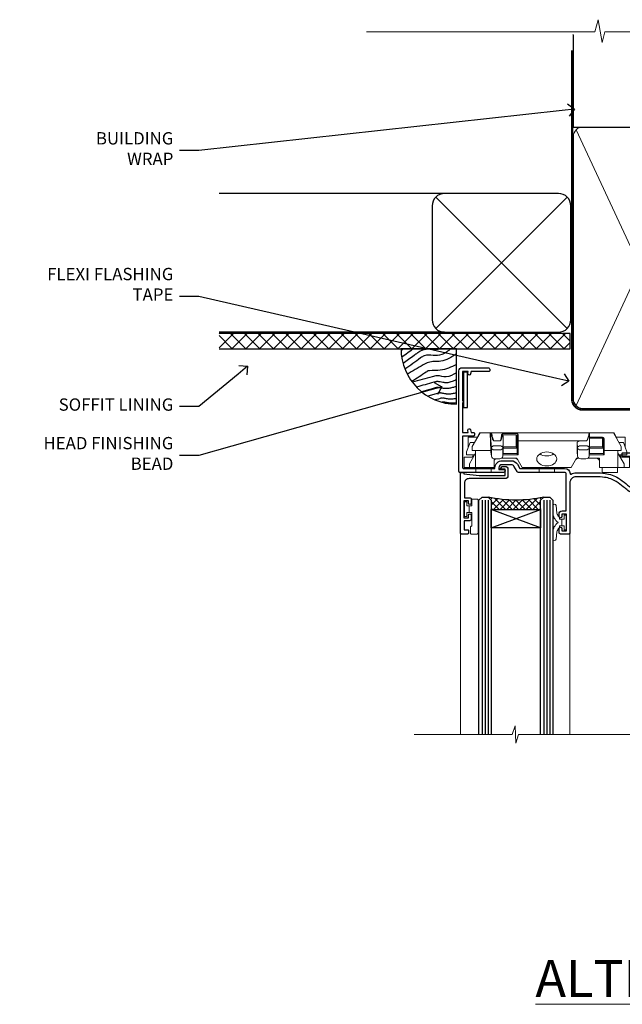
# Model space of a CAD drawing. Extents: x 2258 to 19067, y 27858 to 29841.
# Drawn here: x 2291 to 2486, y 29506 to 29825 of the extents above; entities that cross this region are included whole.
import ezdxf
from ezdxf import colors
from ezdxf.entities.mleader import LeaderData, LeaderLine
from ezdxf.math import Vec2, Vec3

# ---------------------------------------------------------------- set-up
doc = ezdxf.new("R2010")
doc.units = 0
doc.linetypes.add('CENTER', pattern=[2, 1.25, -0.25, 0.25, -0.25])
doc.linetypes.add('Dashed', pattern=[564.444447, 282.222223, -282.222223])
doc.layers.add('Aluminium Systems Ltd Joinery Detail', color=7, linetype='Continuous')
doc.layers.add('Aluminium Systems Ltd Notes', color=7, linetype='Continuous')
doc.layers.add('HARDWARE', color=8, linetype='Continuous', lineweight=5)
doc.styles.add('ASL TXT 50', font='romans.shx', dxfattribs={"height": 100})
doc.styles.get("Standard").update_dxf_attribs({"font": 'arial.ttf'})

# ---------------------------------------------------------------- blocks, each defined once
blk = doc.blocks.new('_Open90')
at = {"color": 0, "linetype": 'ByBlock', "lineweight": -2}
for p, q in [((0, 0), (-1, 0)), ((-0.5, 0.5), (0, 0)), ((0, 0), (-0.5, -0.5))]:
    blk.add_line(p, q, dxfattribs=at)
blk = doc.blocks.new('EIFS Recessed CC Soffit Head F1B')
h = blk.add_hatch()
h.set_pattern_fill('ANSI37', color=256)
h.set_pattern_definition([(45, (0.0363, -8.2665), (-2.24506, 2.24506), []), (135, (0.0363, -8.2665), (-2.24506, -2.24506), [])])
h.paths.add_polyline_path([(39.54, 2.44), (-74.47, 2.44), (-74.47, -2.56), (39.54, -2.56)])
for p, q in [((-1.29, 47.85), (-74.47, 47.85)), ((-4.12, 4.02), (38.54, 46.68)), ((38.54, 4.02), (-4.12, 46.68)), ((-1.29, 2.85), (-74.47, 2.85))]:
    blk.add_line(p, q)
blk.add_lwpolyline([(-5.29, 6.85, 0.414214), (-1.29, 2.85), (35.71, 2.85, 0.414214), (39.71, 6.85), (39.71, 43.85, 0.414214), (35.71, 47.85), (-1.29, 47.85, 0.414214), (-5.29, 43.85)], format="xyb", close=True)
blk.add_lwpolyline([(-74.47, -2.56), (39.54, -2.56), (39.54, 2.44), (-74.47, 2.44)])
blk = doc.blocks.new('Soffit Bead')
blk.add_lwpolyline([(0, -18), (0, 0), (-18, 0)])
blk.add_arc((0, 0), 17.98, 180, 270)
for points in [[(-17.15, 0), (-17.42, -0.2), (-17.69, -0.4), (-17.97, -0.6)], [(-13.84, 0.07), (-15.15, -0.88), (-16.46, -1.83), (-17.76, -2.78)], [(-7.34, -10.89), (-9.21, -11.42), (-11.08, -11.94), (-12.95, -12.47)]]:
    blk.add_open_spline(points, degree=3)
for points, knots in [([(-1.75, 0), (-2.72, -0.75), (-4.44, -2.1), (-7.58, -2.25), (-10.06, -1.84), (-11.24, -2.7), (-11.62, -2.98), (-11.62, -2.98), (-11.62, -2.98), (-11.62, -2.98), (-13.31, -4.21), (-15, -5.44), (-16.69, -6.67)], [0, 0, 0, 0, 3.558573, 6.375816, 9.224255, 10.619535, 10.619535, 10.619535, 10.619558, 10.619558, 10.619558, 16.726752, 16.726752, 16.726752, 16.726752]), ([(-5.17, 0), (-5.18, 0), (-5.19, -0.01), (-5.33, -0.06), (-5.44, -0.1), (-5.7, -0.17), (-5.84, -0.2), (-6.27, -0.26), (-6.6, -0.28), (-7.13, -0.28), (-7.32, -0.27), (-7.71, -0.25), (-7.93, -0.23), (-8.53, -0.19), (-8.93, -0.16), (-9.74, -0.18), (-10.13, -0.22), (-10.7, -0.36), (-10.86, -0.4), (-11.14, -0.5), (-11.26, -0.55), (-11.48, -0.66), (-11.59, -0.71), (-11.89, -0.88), (-12.07, -0.99), (-12.42, -1.23), (-12.59, -1.35), (-12.73, -1.45)], [3.200553, 3.200553, 3.200553, 3.200553, 3.259257, 3.259257, 3.887033, 3.887033, 4.514808, 4.514808, 5.77036, 5.77036, 6.422991, 6.422991, 7.075623, 7.075623, 8.066749, 8.066749, 8.868917, 8.868917, 9.164125, 9.164125, 9.394717, 9.394717, 9.625308, 9.625308, 10.086491, 10.086491, 10.619535, 10.619535, 10.619535, 10.619535]), ([(-12.73, -1.45), (-13.05, -1.68), (-13.37, -1.91), (-14.31, -2.6), (-14.94, -3.06), (-16.16, -3.95), (-16.74, -4.37), (-17.33, -4.8)], [10.619535, 10.619535, 10.619535, 10.619535, 11.760532, 11.760532, 14.042524, 14.042524, 16.150232, 16.150232, 16.150232, 16.150232]), ([(0, -1.65), (-1.61, -2.72), (-4.39, -4.57), (-8.5, -3.93), (-10.24, -4.94), (-10.79, -5.26), (-10.79, -5.26), (-10.79, -5.26), (-10.79, -5.26), (-12.51, -6.26), (-14.24, -7.26), (-15.97, -8.26)], [0, 0, 0, 0, 5.607978, 9.656991, 11.539943, 11.539943, 11.539943, 11.539955, 11.539955, 11.539955, 17.432179, 17.432179, 17.432179, 17.432179]), ([(0, -5.12), (-1.72, -5.93), (-4.53, -7.25), (-7.77, -7.03), (-9.27, -7.2), (-9.48, -7.36), (-9.48, -7.36), (-9.59, -7.44), (-9.7, -7.52), (-9.81, -7.59), (-11.36, -8.61), (-12.92, -9.64), (-14.47, -10.66)], [0, 0, 0, 0, 5.552219, 9.049789, 9.829399, 9.835096, 9.835096, 9.835096, 10.23393, 10.23393, 10.23393, 15.798811, 15.798811, 15.798811, 15.798811]), ([(0, -7.81), (-1.07, -8.47), (-3.06, -9.7), (-5.83, -8.51), (-7.33, -8.93), (-7.85, -9.08), (-7.85, -9.08), (-7.85, -9.08), (-7.85, -9.08), (-10, -9.68), (-12.15, -10.29), (-14.3, -10.89)], [0, 0, 0, 0, 3.564485, 6.586863, 8.168622, 8.168622, 8.168622, 8.16864, 8.16864, 8.16864, 14.78057, 14.78057, 14.78057, 14.78057]), ([(-6.18, -12.55), (-6.2, -12.55), (-6.25, -12.56), (-6.39, -12.59), (-6.48, -12.61), (-6.66, -12.66), (-6.73, -12.68), (-11.33, -13.96)], [7.063749, 7.063749, 7.063749, 7.063749, 7.479271, 7.479271, 7.894794, 7.894794, 8.155765, 8.155765, 8.155765, 8.155765]), ([(0, -10.01), (-0.34, -10.2), (-0.7, -10.39), (-1.52, -10.73), (-1.98, -10.88), (-2.67, -11), (-2.87, -11.03), (-3.24, -11.05), (-3.41, -11.05), (-3.73, -11.04), (-3.88, -11.02), (-4.31, -10.98), (-4.58, -10.93), (-5.16, -10.81), (-5.46, -10.75), (-5.85, -10.68), (-5.97, -10.67), (-6.13, -10.66), (-6.18, -10.66), (-6.27, -10.66), (-6.32, -10.66), (-6.44, -10.68), (-6.51, -10.69), (-6.74, -10.73), (-6.92, -10.78), (-7.2, -10.85), (-7.27, -10.87), (-7.34, -10.89)], [1.024423, 1.024423, 1.024423, 1.024423, 2.00692, 2.00692, 3.047543, 3.047543, 3.445645, 3.445645, 3.769342, 3.769342, 4.09304, 4.09304, 4.740435, 4.740435, 5.690777, 5.690777, 6.228627, 6.228627, 6.550197, 6.550197, 6.89922, 6.89922, 7.248243, 7.248243, 7.946289, 7.946289, 8.168622, 8.168622, 8.168622, 8.168622]), ([(0, -12.13), (-0.14, -12.2), (-0.29, -12.26), (-0.79, -12.47), (-1.17, -12.6), (-1.96, -12.8), (-2.35, -12.87), (-2.95, -12.92), (-3.15, -12.93), (-3.49, -12.93), (-3.64, -12.93), (-3.93, -12.91), (-4.07, -12.9), (-4.45, -12.86), (-4.68, -12.82), (-5.1, -12.75), (-5.27, -12.71), (-5.59, -12.65), (-5.73, -12.62), (-5.95, -12.58), (-6.03, -12.57), (-6.13, -12.55), (-6.16, -12.55), (-6.18, -12.55)], [1.752341, 1.752341, 1.752341, 1.752341, 2.053643, 2.053643, 2.747982, 2.747982, 3.352199, 3.352199, 3.622112, 3.622112, 3.846072, 3.846072, 4.070033, 4.070033, 4.517953, 4.517953, 4.965874, 4.965874, 5.413794, 5.413794, 5.849702, 5.849702, 6.131002, 6.131002, 6.131002, 6.131002]), ([(-5.36, -14.33), (-5.39, -14.34), (-5.43, -14.34), (-5.57, -14.38), (-5.67, -14.4), (-5.83, -14.45), (-5.9, -14.47), (-9.28, -15.4)], [7.063749, 7.063749, 7.063749, 7.063749, 7.479271, 7.479271, 7.894794, 7.894794, 8.129845, 8.129845, 8.129845, 8.129845]), ([(-4.54, -15.98), (-4.56, -15.99), (-4.61, -15.99), (-4.75, -16.03), (-4.84, -16.05), (-5, -16.09), (-5.05, -16.11), (-6.87, -16.61)], [7.063749, 7.063749, 7.063749, 7.063749, 7.479271, 7.479271, 7.894794, 7.894794, 8.085458, 8.085458, 8.085458, 8.085458]), ([(0, -14.25), (-0.24, -14.34), (-0.5, -14.42), (-1.14, -14.59), (-1.54, -14.66), (-2.14, -14.71), (-2.34, -14.72), (-2.68, -14.72), (-2.83, -14.72), (-3.12, -14.7), (-3.25, -14.69), (-3.64, -14.65), (-3.87, -14.61), (-4.28, -14.54), (-4.46, -14.5), (-4.77, -14.44), (-4.91, -14.41), (-5.13, -14.36), (-5.21, -14.35), (-5.32, -14.34), (-5.35, -14.33), (-5.36, -14.33)], [2.294927, 2.294927, 2.294927, 2.294927, 2.747982, 2.747982, 3.352199, 3.352199, 3.622112, 3.622112, 3.846072, 3.846072, 4.070033, 4.070033, 4.517953, 4.517953, 4.965874, 4.965874, 5.413794, 5.413794, 5.849702, 5.849702, 6.131002, 6.131002, 6.131002, 6.131002]), ([(0, -16.15), (-0.35, -16.24), (-0.73, -16.31), (-1.31, -16.36), (-1.51, -16.37), (-1.85, -16.37), (-2, -16.37), (-2.29, -16.35), (-2.43, -16.34), (-2.81, -16.3), (-3.04, -16.26), (-3.46, -16.19), (-3.63, -16.15), (-3.95, -16.09), (-4.09, -16.06), (-4.31, -16.02), (-4.39, -16), (-4.49, -15.99), (-4.52, -15.98), (-4.54, -15.98)], [2.774447, 2.774447, 2.774447, 2.774447, 3.352199, 3.352199, 3.622112, 3.622112, 3.846072, 3.846072, 4.070033, 4.070033, 4.517953, 4.517953, 4.965874, 4.965874, 5.413794, 5.413794, 5.849702, 5.849702, 6.131002, 6.131002, 6.131002, 6.131002]), ([(-4.24, -17.3), (-4.27, -17.31), (-4.31, -17.32), (-4.43, -17.35), (-4.5, -17.36), (-4.58, -17.38)], [7.0637486, 7.0637486, 7.0637486, 7.0637486, 7.4792711, 7.4792711, 7.8043484, 7.8043484, 7.8043484, 7.8043484]), ([(0, -17.54), (-0.26, -17.6), (-0.54, -17.64), (-1.02, -17.68), (-1.21, -17.69), (-1.55, -17.69), (-1.71, -17.69), (-1.99, -17.67), (-2.13, -17.66), (-2.51, -17.62), (-2.74, -17.58), (-3.16, -17.51), (-3.33, -17.47), (-3.65, -17.41), (-3.79, -17.38), (-4.01, -17.34), (-4.09, -17.32), (-4.19, -17.31), (-4.22, -17.31), (-4.24, -17.3)], [2.935018, 2.935018, 2.935018, 2.935018, 3.352199, 3.352199, 3.622112, 3.622112, 3.846072, 3.846072, 4.070033, 4.070033, 4.517953, 4.517953, 4.965874, 4.965874, 5.413794, 5.413794, 5.849702, 5.849702, 6.131002, 6.131002, 6.131002, 6.131002])]:
    blk.add_open_spline(points, degree=3, knots=knots)
blk = doc.blocks.new('90mm Framing Head CC')
at = {"layer": 'Aluminium Systems Ltd Joinery Detail'}
h = blk.add_hatch(dxfattribs=at)
h.set_pattern_fill('AR-SAND', color=0, scale=0.15)
h.set_pattern_definition([(37.5, (61.6605, 88.745), (-0.24, 7.3412), [0, -5.7912, 0, -6.477, 0, -6.19125]), (7.5, (61.6605, 88.745), (6.74285, 10.7524), [0, -3.1242, 0, -5.2197, 0, -2.00025]), (327.5, (56.974, 88.745), (11.86489, 0.02156), [0, -1.905, 0, -6.858, 0, -8.9535]), (317.5, (56.974, 88.745), (11.45335, 3.34394), [0, -0.9525, 0, -4.4958, 0, -5.1435])])
h.paths.add_polyline_path([(180.61, 88.77), (171.11, 88.77), (171.11, -47.33), (180.61, -47.33)])
at = {"layer": 'Aluminium Systems Ltd Joinery Detail', "color": 0, "linetype": 'Dashed'}
blk.add_line((79.91, 57.9), (79.91, 87.86), dxfattribs=at)
at = {"layer": 'Aluminium Systems Ltd Joinery Detail', "color": 0}
for p, q in [((168.81, 57.9), (168.81, 88.77)), ((79.91, 57.9), (168.81, 57.9))]:
    blk.add_line(p, q, dxfattribs=at)
at = {"layer": 'Aluminium Systems Ltd Joinery Detail', "color": 0, "lineweight": 5}
for p, q in [((80.8, -32.58), (122.24, 57.1)), ((80.8, 57.01), (122.34, -32.58)), ((124.13, -32.58), (167.92, 57.01)), ((124.16, 56.83), (167.92, -32.58))]:
    blk.add_line(p, q, dxfattribs=at)
at = {"layer": 'Aluminium Systems Ltd Joinery Detail', "color": 0, "linetype": 'Continuous', "lineweight": 5, "ltscale": 0.12}
blk.add_lwpolyline([(182.99, 88.77), (90.08, 88.77), (89.18, 85.34), (87.91, 92.75), (86.87, 88.77), (12.78, 88.77)], dxfattribs=at)
at = {"layer": 'Aluminium Systems Ltd Joinery Detail', "color": 0, "linetype": 'Dashed', "lineweight": 5, "ltscale": 0.01, "const_width": 0.25, "elevation": 0.25}
blk.add_lwpolyline([(79.77, 88.1), (79.77, -30.43, 0.41757), (82.92, -33.61), (165.34, -33.6, 0.859133), (165.47, -33.94, 0.009055)], format="xyb", dxfattribs=at)
at = {"layer": 'Aluminium Systems Ltd Joinery Detail', "color": 0, "lineweight": 5, "elevation": 1}
blk.add_lwpolyline([(171.11, 88.77), (171.11, -47.33), (180.61, -47.33), (180.61, 88.77)], dxfattribs=at)
at = {"layer": 'Aluminium Systems Ltd Joinery Detail', "color": 0, "linetype": 'CENTER', "lineweight": 5, "ltscale": 3, "const_width": 0.5, "elevation": 0.5}
blk.add_lwpolyline([(79.37, 82.76), (79.37, -30.43, 0.420916), (82.93, -34), (165.77, -34)], format="xyb", dxfattribs=at)
at = {"layer": 'Aluminium Systems Ltd Joinery Detail', "color": 0, "lineweight": 5}
blk.add_lwpolyline([(79.91, -28.32), (79.91, 54.86, -0.414214), (82.95, 57.9), (120.19, 57.9, -0.414214), (123.23, 54.86), (123.23, -28.32), (123.23, -30.43, -0.414214), (120.19, -33.47), (82.95, -33.47, -0.414214), (79.91, -30.43)], format="xyb", close=True, dxfattribs=at)
for points in [[(168.81, -28.53), (168.81, 54.86, 0.414214), (165.77, 57.9), (126.27, 57.9, 0.368185), (123.24, 54.65), (123.24, -28.53)], [(168.81, 52.75), (168.81, -30.43, -0.414214), (165.77, -33.47), (126.27, -33.47, -0.414214), (123.24, -30.43), (123.24, 52.75)]]:
    blk.add_lwpolyline(points, format="xyb", dxfattribs=at)
blk = doc.blocks.new('GT001')
blk.add_lwpolyline([(0.05, 11.75), (1.45, 11.75), (1.45, 0.25), (0.05, 0.25)], close=True)
blk = doc.blocks.new('BS020-Comp')
blk.add_lwpolyline([(0.4, -0.85), (-0.35, -0.85), (-0.35, -0.36, 0.221673), (-0.44, -0.17, -0.187564), (-1.14, 1.1), (-1.45, 3.52, 0.936585), (-2.45, 3.45), (-2.45, 1.36, 0.241598), (-0.75, -1.95, 0.241598), (-2.45, -5.26), (-2.45, -7.35, 0.936585), (-1.45, -7.42), (-1.14, -5, -0.187564), (-0.44, -3.73, 0.221673), (-0.35, -3.54), (-0.35, -3.05), (0.4, -3.05)], format="xyb", close=True)
blk.add_lwpolyline([(0.4, -3.05), (1.15, -3.05), (1.15, -4.1, 0.414214), (1.4, -4.35), (1.7, -4.35, 0.414214), (1.95, -4.1), (1.95, 0.2, 0.414214), (1.7, 0.45), (1.4, 0.45, 0.414214), (1.15, 0.2), (1.15, -0.85), (0.4, -0.85)], format="xyb")
blk = doc.blocks.new('10F101-22551')
at = {"flags": 128}
blk.add_lwpolyline([(3.94, -32.8), (3.79, -31.97, 1), (2.91, -32.13), (3.03, -32.8), (1.2, -32.8), (1.2, -23.25, 0.57735), (1.2, -22.55), (1.2, -13), (3.03, -13), (2.91, -13.67, 1), (3.79, -13.83), (3.94, -13), (4.7, -13, 0.414214), (5, -12.7), (5, -12.1, 0.414214), (4.7, -11.8), (1.2, -11.8), (1.2, -1.6, -0.414214), (1.5, -1.3), (11.7, -1.3), (11.7, -1.5, 0.414214), (14, -3.8), (16.98, -3.8, 0.267949), (18.97, -2.65), (19.75, -1.3), (34.3, -1.3, 0.391523), (36.09, 0.36, -0.546913), (36.39, 0.52, 0.127985), (38, 0.1), (43, 0.1, 0.001728), (44.49, 0.11, 0.031709), (47.44, 0.31, 0.108099), (51.78, 1.89, 0.031709), (54.17, 3.63, 0.001728), (55.31, 4.58), (55.8, 4.99), (55.8, -5.2), (53.3, -5.2, 0.414214), (53, -5.5), (53, -6.1, 0.414214), (53.3, -6.4), (55.8, -6.4), (55.98, -14.02, 0.40742), (56.98, -15), (57.88, -15, 0.198912), (58.09, -14.91), (58.4, -14.6), (64.6, -14.6), (64.91, -14.91, 0.198912), (65.12, -15), (66.4, -15, 1), (66.4, -13.8), (57, -13.8), (57, 5.6), (59.5, 5.6, 1), (59.5, 6.6), (56.79, 6.6, 0.176327), (54.86, 5.9), (54.48, 5.58, -0.001728), (53.34, 4.63, -0.031709), (51.08, 2.99, -0.108099), (47.27, 1.6, -0.031709), (44.49, 1.41, -0.001728), (43, 1.4), (38, 1.4, -0.414214), (36, 3.4), (36, 19.7, 0.414214), (35.7, 20), (33, 20, 0.414214), (32.5, 19.5), (32.5, 18.2, 1), (33.4, 18.2), (33.4, 19), (34.9, 19), (34.9, 13.5), (33.4, 13.5), (33.4, 14.3, 1), (32.5, 14.3), (32.5, 13.5, 0.414214), (33.5, 12.5), (34.8, 12.5), (34.8, 0.5, -0.414214), (34.3, 0), (19.29, 0, 0.267949), (18.86, -0.25), (17.85, -2, -0.267949), (16.98, -2.5), (14, -2.5, -0.414214), (13, -1.5), (13, -1), (14.5, -1, 1), (14.5, 0), (0.3, 0, 0.414214), (0, -0.3), (0, -33, 0.414214), (1, -34), (9.5, -34, 0.414214), (10, -33.5), (10, -33.1, 0.414214), (9.7, -32.8)], format="xyb", close=True, dxfattribs=at)
blk = doc.blocks.new('10B116-22519')
at = {"flags": 128}
blk.add_lwpolyline([(-13.1, 0.5, 0.414214), (-12.9, 0.7), (-12.9, 1), (-7.9, 1.5), (0.5, 1.5), (0.5, -0.55), (-0.8, -0.55, 0.668179), (-0.94, -0.89), (-0.44, -1.39, 0.198912), (-0.3, -1.45), (0.5, -1.45, 0.414214), (1.4, -0.55), (1.4, 1.6, 0.414214), (0.5, 2.5), (-11.2, 2.5, -0.414214), (-12.7, 4), (-12.7, 8.7), (-11, 8.7, 0.414214), (-10.5, 9.2), (-10.5, 10.5, 1), (-11.4, 10.5), (-11.4, 9.7), (-12.9, 9.7), (-12.9, 15.2), (-11.4, 15.2), (-11.4, 14.4, 1), (-10.5, 14.4), (-10.5, 15.7, 0.414214), (-11, 16.2), (-12.8, 16.2), (-12.8, 19.1), (-11.7, 19.1, 0.414214), (-11.4, 19.4), (-11.4, 20.2, 0.414214), (-11.7, 20.5), (-13.7, 20.5, 0.414214), (-14, 20.2), (-14, 0.7, 0.414214), (-13.8, 0.5)], format="xyb", close=True, dxfattribs=at)
blk = doc.blocks.new('BS024')
at = {"color": 1}
blk.add_lwpolyline([(-0.4, -3.05), (-0.4, -0.85), (0.45, -0.85), (0.45, 3.6), (0.25, 3.6, -0.414214), (-0.05, 3.9), (-0.05, 5.8, -0.414214), (0.25, 6.1), (2.15, 6.1, -0.414214), (2.45, 5.8), (2.45, -5, -0.414214), (2.2, -5.25), (0.7, -5.25, -0.414214), (0.45, -5), (0.45, -3.05)], format="xyb", close=True, dxfattribs=at)
blk.add_lwpolyline([(-0.4, -3.05), (-1.15, -3.05), (-1.15, -4.1, -0.414214), (-1.4, -4.35), (-1.7, -4.35, -0.414214), (-1.95, -4.1), (-1.95, 0.2, -0.414214), (-1.7, 0.45), (-1.4, 0.45, -0.414214), (-1.15, 0.2), (-1.15, -0.85), (-0.4, -0.85)], format="xyb", dxfattribs=at)
blk = doc.blocks.new('CJ001')
at = {"extrusion": (-0.008858, 0.999961, 0)}
for p, q in [((3.4, -1.6), (1.7, -1.6)), ((1.7, -2.18), (1.7, -1.6)), ((1.7, -5), (1.7, -2.18)), ((5.4, -1.6), (3.4, -1.6)), ((3.4, -2.8), (3.4, -1.6)), ((5.4, -6.27), (3.4, -2.8)), ((11.1, -1.6), (5.4, -1.6)), ((5.4, -7.1), (5.4, -1.6)), ((5.5, 0), (5.5, -1.6)), ((5.5, 0), (10.5, 0)), ((10.5, 0), (10.5, -1.6)), ((11.4, -1.6), (11.1, -1.6)), ((11.4, -4.42), (11.4, -1.6)), ((20.53, -1.6), (18.8, -4.6)), ((36.47, -1.6), (20.53, -1.6)), ((26, 0), (26, -1.6)), ((31, 0), (26, 0)), ((31, 0), (31, -1.6)), ((36.47, -1.6), (38.2, -4.6)), ((45.9, -1.6), (45.6, -1.6)), ((45.6, -4.6), (45.6, -1.6)), ((51.6, -1.6), (45.9, -1.6)), ((46.5, 0), (46.5, -1.6)), ((51.5, 0), (46.5, 0)), ((51.5, 0), (51.5, -1.6)), ((51.6, -1.6), (51.6, -7.1)), ((53.6, -1.6), (51.6, -1.6)), ((53.6, -2.8), (51.6, -6.27)), ((53.6, -1.6), (55.3, -1.6)), ((53.6, -1.6), (53.6, -2.8)), ((55.3, -2.18), (55.3, -1.6)), ((55.3, -5), (55.3, -2.18)), ((1.7, -5), (4.29, -5)), ((2.5, -6.7), (2.5, -5.7)), ((2.5, -5.7), (5.07, -5.7)), ((4.29, -5), (4.69, -5.7)), ((10.52, -5.36), (10.37, -6.75)), ((10.52, -5.31), (10.38, -6.7)), ((10.52, -7.98), (10.52, -5.36)), ((11.52, -4.41), (13.23, -4.41)), ((18.8, -4.6), (13.81, -4.6)), ((14.23, -5.31), (14.37, -6.73)), ((14.23, -5.36), (14.23, -7.98)), ((14.37, -6.75), (14.23, -5.36)), ((14.37, -6.34), (14.37, -6.73)), ((14.67, -5.71), (19.17, -5.71)), ((18.87, -6.14), (14.67, -6.14)), ((18.87, -10.27), (18.87, -6.14)), ((19.17, -5.71), (19.17, -10.26)), ((38.2, -4.6), (38.94, -4.6)), ((38.52, -5.36), (38.37, -6.75)), ((38.52, -5.31), (38.38, -6.7)), ((38.52, -7.98), (38.52, -5.36)), ((41.23, -4.41), (39.52, -4.41)), ((41.81, -4.6), (45.6, -4.6)), ((42.23, -5.31), (42.37, -6.73)), ((42.23, -5.36), (42.23, -7.98)), ((42.37, -6.75), (42.23, -5.36)), ((42.37, -6.34), (42.37, -6.73)), ((42.67, -5.71), (47.17, -5.71)), ((46.87, -6.14), (42.67, -6.14)), ((46.87, -7.23), (46.87, -6.14)), ((47.17, -5.71), (47.17, -7.1)), ((51.93, -5.7), (54.5, -5.7)), ((52.71, -5), (52.31, -5.7)), ((55.3, -5), (52.71, -5)), ((54.5, -6.7), (54.5, -5.7)), ((3.59, -9.7), (2.5, -6.7)), ((3, -11.5), (3, -8.07)), ((4.3, -7.1), (5.4, -7.1)), ((4.3, -7.1), (4.3, -8.45)), ((6.87, -12.9), (4.3, -8.45)), ((5.4, -7.1), (10.37, -7.1)), ((10.37, -7.1), (10.1, -12.62)), ((10.1, -12.62), (10.52, -7.98)), ((10.37, -6.75), (10.37, -7.1)), ((11.52, -7.31), (13.23, -7.31)), ((13.23, -8.67), (11.52, -8.67)), ((14.23, -7.98), (14.37, -9.57)), ((14.37, -6.75), (14.37, -9.57)), ((14.37, -9.57), (14.37, -11.64)), ((14.67, -7.86), (18.87, -7.86)), ((18.57, -8.29), (14.67, -8.29)), ((18.57, -12.21), (18.57, -8.29)), ((38.37, -9.57), (38.37, -6.75)), ((38.37, -9.57), (38.52, -7.98)), ((39.52, -7.31), (41.23, -7.31)), ((41.23, -8.67), (39.52, -8.67)), ((42.23, -7.98), (42.37, -9.57)), ((42.37, -9.57), (42.37, -6.75)), ((42.67, -7.86), (46.87, -7.86)), ((46.57, -8.29), (42.67, -8.29)), ((46.57, -11.18), (46.57, -8.29)), ((46.87, -10.56), (46.87, -7.23)), ((51.6, -7.1), (47.17, -7.1)), ((47.17, -7.1), (47.17, -10.56)), ((52.7, -8.45), (50.13, -12.9)), ((51.6, -7.1), (52.7, -7.1)), ((52.7, -8.45), (52.7, -7.1)), ((54.5, -6.7), (53.41, -9.7)), ((54, -11.5), (54, -8.07)), ((5.99, -11.5), (3, -11.5)), ((3.59, -9.7), (5.02, -9.7)), ((6.62, -12.9), (5.77, -10.99)), ((11.37, -10.25), (13.38, -10.25)), ((11.37, -10.25), (11.37, -10.27)), ((13.38, -10.27), (11.37, -10.27)), ((13.38, -10.25), (13.38, -10.27)), ((14.57, -12.21), (18.57, -12.21)), ((18.57, -12.64), (14.57, -12.64)), ((18.87, -12), (18.87, -10.27)), ((19.17, -10.26), (39.37, -10.26)), ((19.17, -10.26), (19.17, -12.21)), ((39.37, -10.26), (41.38, -10.26)), ((42.67, -11.4), (42.37, -11.4)), ((42.67, -11.18), (46.57, -11.18)), ((46.57, -11.4), (42.67, -11.4)), ((51.23, -10.99), (50.38, -12.9)), ((51.01, -11.5), (54, -11.5)), ((51.98, -9.7), (53.41, -9.7)), ((6.87, -12.9), (6.62, -12.9)), ((6.87, -12.9), (10.1, -12.9)), ((42.3, -12.9), (10.58, -12.9)), ((42.67, -12.9), (42.37, -12.9)), ((42.67, -12.9), (50.13, -12.9)), ((50.38, -12.9), (50.13, -12.9))]:
    blk.add_line(p, q, dxfattribs=at)
at = {"extrusion": (4.64892e-16, 3.46945e-18, -1)}
for centre, start, end in [((-11.52, -5.41), 5.9516, 90), ((-13.23, -5.41), 90, 174.0484), ((-39.52, -5.41), 5.9516, 90), ((-41.23, -5.41), 90, 174.0484)]:
    blk.add_arc(centre, 1, start, end, dxfattribs=at)
at = {"extrusion": (4.44072e-16, 3.93377e-18, -1)}
for centre, major_axis, ratio, start_param, end_param in [((28.5, -4.38), (-3.25, 0), 0.694658, -1.570796, 1.570796), ((28.5, -4.38), (3.25, 0), 0.694658, -1.570796, 1.570796), ((14.07, -6.34), (0.3, 0), 0.71934, -0.601204, 0), ((42.07, -6.34), (0.3, 0), 0.71934, -0.601204, 0), ((14.67, -8.07), (-0.3, 0), 0.71934, -1.570796, 0), ((39.52, -8.03), (-1, 0), 0.71934, 0.069813, 1.570796), ((42.67, -8.07), (-0.3, 0), 0.71934, -1.570796, 0), ((18.57, -12), (0.3, 0), 0.71934, 0, 1.570796), ((42.67, -10.97), (-0.3, 0), 0.71934, -1.570796, 0)]:
    blk.add_ellipse(centre, major_axis=major_axis, ratio=ratio, start_param=start_param, end_param=end_param, dxfattribs=at)
for centre, major_axis, ratio, start_param, end_param in [((11.52, -5.41), (-0.995, 0.104), 0.741343, 0, 0.072265), ((13.23, -5.41), (0.995, 0.104), 0.741343, -0.072265, 0), ((14.67, -6.13), (-0.6, 0), 0.694658, -1.570796, -0.852023), ((14.67, -6.34), (-0.3, 0), 0.694658, -1.570796, 0), ((28.5, -7.62), (-3.25, 0), 0.694658, -1.570796, -0.799354), ((28.5, -7.62), (-3.25, 0), 0.694658, -2.342239, -1.570796), ((39.52, -5.41), (-0.995, 0.104), 0.741343, 0, 0.072265), ((41.23, -5.41), (0.995, 0.104), 0.741343, -0.072265, 0), ((42.67, -6.13), (-0.6, 0), 0.694658, -1.570796, -0.852023), ((42.67, -6.34), (-0.3, 0), 0.694658, -1.570796, 0), ((11.52, -8.03), (-1, 0), 0.71934, -1.570796, -0.069813), ((11.52, -8.03), (-0.996, 0.091), 0.641229, 0.06319, 0.141066), ((11.52, -8.03), (-0.996, 0.091), 0.641229, 0.141066, 1.629121), ((13.23, -8.03), (1, 0), 0.71934, 0.069813, 1.570796), ((13.23, -8.03), (0.996, 0.091), 0.641229, -1.629121, -0.141066), ((13.23, -8.03), (0.996, 0.091), 0.641229, -0.141066, -0.06319), ((14.67, -8.07), (-0.3, 0), 0.694658, -1.570796, 0), ((39.52, -8.03), (-0.996, 0.091), 0.641229, 0.06319, 0.141066), ((39.52, -8.03), (-0.996, 0.091), 0.641229, 0.141066, 1.629121), ((41.23, -8.03), (1, 0), 0.71934, 0.069813, 1.570796), ((41.23, -8.03), (0.996, 0.091), 0.641229, -1.629121, -0.141066), ((41.23, -8.03), (0.996, 0.091), 0.641229, -0.141066, -0.06319), ((42.67, -8.07), (-0.3, 0), 0.694658, -1.570796, 0), ((13.85, -12.02), (0.298, 0.031), 0.69275, -1.642207, -0.885597), ((18.57, -12.21), (0.6, 0), 0.71934, -1.570796, 0)]:
    blk.add_ellipse(centre, major_axis=major_axis, ratio=ratio, start_param=start_param, end_param=end_param)
for points, knots in [([(11.82, -4.41), (11.79, -4.39), (11.76, -4.37), (11.65, -4.27), (11.57, -4.18), (11.48, -4), (11.46, -3.94), (11.41, -3.79), (11.4, -3.7), (11.4, -3.6)], [0.000950144, 0.000950144, 0.000950144, 0.000950144, 0.00111542, 0.00111542, 0.00167313, 0.00167313, 0.001951985, 0.001951985, 0.00223084, 0.00223084, 0.00223084, 0.00223084]), ([(19.09, -4.1), (19.04, -4.18), (18.99, -4.25), (18.86, -4.37), (18.79, -4.43), (18.57, -4.55), (18.4, -4.6), (18.22, -4.6)], [0, 0, 0, 0, 0.000329374, 0.000329374, 0.000658748, 0.000658748, 0.001317496, 0.001317496, 0.001317496, 0.001317496]), ([(38.78, -4.6), (38.69, -4.6), (38.6, -4.59), (38.43, -4.54), (38.35, -4.51), (38.21, -4.43), (38.14, -4.38), (38.01, -4.25), (37.96, -4.18), (37.91, -4.1)], [0, 0, 0, 0, 0.000330021, 0.000330021, 0.000660042, 0.000660042, 0.000990063, 0.000990063, 0.001320084, 0.001320084, 0.001320084, 0.001320084]), ([(45.6, -3.6), (45.6, -3.7), (45.59, -3.79), (45.54, -3.94), (45.52, -4), (45.43, -4.18), (45.35, -4.27), (45.18, -4.43), (45.07, -4.49), (44.85, -4.57), (44.73, -4.6), (44.6, -4.6)], [0, 0, 0, 0, 0.000281826, 0.000281826, 0.000563653, 0.000563653, 0.001127305, 0.001127305, 0.001690958, 0.001690958, 0.002254611, 0.002254611, 0.002254611, 0.002254611]), ([(13.85, -12.23), (13.86, -12.29), (13.89, -12.34), (13.98, -12.44), (14.04, -12.49), (14.24, -12.6), (14.4, -12.64), (14.57, -12.64)], [0, 0, 0, 0, 0.000251423, 0.000251423, 0.000502846, 0.000502846, 0.001005693, 0.001005693, 0.001005693, 0.001005693]), ([(14.57, -12.21), (14.47, -12.24), (14.37, -12.24), (14.23, -12.23), (14.19, -12.23), (14.13, -12.22), (14.11, -12.21), (14.08, -12.19), (14.06, -12.18), (14.06, -12.16)], [0, 0, 0, 0, 0.0003254806, 0.0003254806, 0.0004882209, 0.0004882209, 0.0005695911, 0.0005695911, 0.0006509612, 0.0006509612, 0.0006509612, 0.0006509612]), ([(10.58, -12.9), (10.52, -12.9), (10.47, -12.9), (10.39, -12.9), (10.35, -12.9), (10.33, -12.9)], [0, 0, 0, 0, 0.0001548637, 0.0001548637, 0.0003097274, 0.0003097274, 0.0003097274, 0.0003097274])]:
    blk.add_open_spline(points, degree=3, knots=knots)
for points, weights in [([(19.17, -5.71), (19, -5.83), (18.87, -6.01), (18.87, -6.14)], [1, 0.804737854124, 0.804737854124, 1]), ([(47.17, -5.71), (47, -5.83), (46.87, -6.01), (46.87, -6.14)], [1, 0.804737854124, 0.804737854124, 1]), ([(10.37, -6.75), (10.37, -6.74), (10.38, -6.72), (10.38, -6.7)], [1, 0.990198483216, 0.980891873729, 0.972080171542]), ([(14.37, -6.73), (14.37, -6.73), (14.37, -6.74), (14.37, -6.75)], [0.997604775923, 0.997968084587, 0.998766492613, 1]), ([(18.87, -7.86), (18.87, -7.99), (18.75, -8.16), (18.57, -8.29)], [1, 0.804737854124, 0.804737854124, 1]), ([(38.37, -6.75), (38.37, -6.74), (38.38, -6.72), (38.38, -6.7)], [1, 0.990198483216, 0.980891873729, 0.972080171542]), ([(39.37, -10.26), (38.79, -10.26), (38.37, -9.98), (38.37, -9.57)], [1, 0.805883381389, 0.805883381389, 1]), ([(42.37, -6.73), (42.37, -6.73), (42.37, -6.74), (42.37, -6.75)], [0.997604775923, 0.997968084587, 0.998766492613, 1]), ([(42.37, -9.57), (42.37, -9.75), (42.37, -10.91), (42.37, -12.9)], [1, 0.95515411692, 0.95515411692, 1]), ([(46.87, -7.86), (46.87, -7.99), (46.75, -8.16), (46.57, -8.29)], [1, 0.804737854124, 0.804737854124, 1]), ([(10.1, -12.9), (10.09, -12.81), (10.09, -12.71), (10.1, -12.62)], [1, 0.997235281799, 0.997235281799, 1]), ([(10.33, -12.9), (10.69, -11.19), (11.06, -10.25), (11.37, -10.25)], [1, 0.933654199423, 0.933654199423, 1]), ([(11.37, -10.27), (11.16, -10.27), (10.88, -11.21), (10.58, -12.9)], [1, 0.936239101088, 0.936239101088, 1]), ([(13.38, -10.25), (13.39, -10.25), (13.4, -10.26), (13.42, -10.26)], [1, 0.999858923749, 0.999858923749, 1]), ([(13.4, -10.28), (13.39, -10.27), (13.39, -10.27), (13.38, -10.27)], [1, 0.99988469603, 0.99988469603, 1]), ([(13.85, -12.23), (13.73, -11.02), (13.57, -10.35), (13.4, -10.28)], [1, 0.957929820252, 0.957929820252, 1]), ([(13.42, -10.26), (13.66, -10.33), (13.88, -10.99), (14.06, -12.16)], [0.999984645817, 0.957929820875, 0.957934938936, 1]), ([(14.06, -12.16), (14.26, -12.02), (14.37, -11.84), (14.37, -11.64)], [1, 0.945174706577, 0.945174706577, 1]), ([(42.3, -12.9), (41.95, -11.18), (41.63, -10.26), (41.38, -10.26)], [1, 0.955922838576, 0.955922838576, 1]), ([(46.57, -11.4), (46.93, -11.4), (47.17, -11.05), (47.17, -10.56)], [1, 0.804737854124, 0.804737854124, 1]), ([(46.87, -10.56), (46.87, -10.93), (46.75, -11.18), (46.57, -11.18)], [1, 0.804737854124, 0.804737854124, 1]), ([(10.33, -12.9), (10.22, -12.9), (10.14, -12.9), (10.1, -12.9)], [1, 0.980583329014, 0.980583329014, 1]), ([(42.37, -12.9), (42.35, -12.9), (42.33, -12.9), (42.3, -12.9)], [1, 0.999218875313, 0.999218875313, 1])]:
    blk.add_rational_spline(points, weights, degree=3)
blk.add_open_spline([(13.4, -10.28), (13.41, -10.27), (13.41, -10.27), (13.42, -10.26)], degree=3)
blk = doc.blocks.new('F1 STD FW Head')
for p, q in [((62.95, -23.03), (61.95, -24.03)), ((61.95, -24.03), (61.95, -100.11)), ((64.95, -23.03), (62.95, -23.03)), ((65.95, -24.03), (64.95, -23.03)), ((65.95, -100.11), (65.95, -24.03)), ((82.95, -23.03), (81.95, -24.03)), ((81.95, -24.03), (81.95, -100.11)), ((84.95, -23.03), (82.95, -23.03)), ((85.95, -24.03), (84.95, -23.03)), ((85.95, -100.11), (85.95, -24.03)), ((81.95, -27.03), (65.95, -27.03)), ((65.95, -27.03), (65.95, -33.03)), ((81.95, -33.03), (81.95, -27.03)), ((65.95, -33.03), (81.95, -33.03))]:
    blk.add_line(p, q)
at = {"color": 4}
for p, q in [((62.95, -24.03), (62.95, -100.11)), ((63.95, -24.03), (63.95, -100.11)), ((64.95, -24.03), (64.95, -100.11)), ((82.95, -24.03), (82.95, -100.11)), ((83.95, -24.03), (83.95, -100.11)), ((84.95, -24.03), (84.95, -100.11))]:
    blk.add_line(p, q, dxfattribs=at)
at = {"color": 251, "linetype": 'Continuous'}
for p, q in [((66.21, -23.29), (65.71, -23.78)), ((68.02, -23.59), (65.95, -25.66)), ((65.95, -24.51), (68.47, -27.03)), ((69.91, -23.83), (66.71, -27.03)), ((67, -23.43), (70.59, -27.03)), ((71.89, -23.97), (68.83, -27.03)), ((69.47, -23.78), (72.71, -27.03)), ((73.95, -24.03), (70.95, -27.03)), ((71.78, -23.97), (74.83, -27.03)), ((76.13, -23.97), (73.08, -27.03)), ((73.95, -24.03), (76.95, -27.03)), ((78.44, -23.78), (75.2, -27.03)), ((76.02, -23.97), (79.08, -27.03)), ((80.91, -23.43), (77.32, -27.03)), ((78, -23.83), (81.2, -27.03)), ((81.95, -24.51), (79.44, -27.03)), ((79.89, -23.59), (81.95, -25.66)), ((81.7, -23.29), (82.2, -23.78)), ((65.95, -26.63), (66.35, -27.03)), ((81.95, -26.63), (81.56, -27.03))]:
    blk.add_line(p, q, dxfattribs=at)
at = {"color": 251}
for p, q in [((81.95, -33.03), (65.95, -27.03)), ((65.95, -33.03), (81.95, -27.03))]:
    blk.add_line(p, q, dxfattribs=at)
blk.add_arc((73.95, 16.98), 41, 257.3196, 282.6804)
at = {"layer": 'Aluminium Systems Ltd Joinery Detail', "linetype": 'Continuous', "lineweight": 5}
for p, q in [((32.45, -21.13), (32.45, -100.11)), ((56.45, -34.73), (56.45, -100.11)), ((91.95, -34.87), (91.95, -100.11))]:
    blk.add_line(p, q, dxfattribs=at)
blk.add_lwpolyline([(22.48, -100.11), (73.12, -100.11), (73.98, -102.97), (74.23, -97.33), (75.14, -100.11), (106.95, -100.11)], dxfattribs=at)
at = {"transparency": 33554687, "rotation": 180}
for name, p in [('10F101-22551', (92.45, -15.03)), ('10B116-22519', (77.95, -14.53))]:
    blk.add_blockref(name, p, dxfattribs=at)
at = {"rotation": 180}
blk.add_blockref('GT001', (91.07, 17.77), dxfattribs=at)
at = {"layer": 'HARDWARE', "transparency": 33554687, "rotation": 180}
for name, p in [('CJ001', (92.45, -15.03)), ('BS024', (88.7, -28.93))]:
    blk.add_blockref(name, p, dxfattribs=at)
at = {"layer": 'HARDWARE', "rotation": 180}
blk.add_blockref('BS020-Comp', (59.5, -33.23), dxfattribs=at)
blk = doc.blocks.new('EIFS Recessed CC Soffit Head Text F1B')
at = {"layer": 'Aluminium Systems Ltd Notes', "color": 3, "lineweight": 5, "ltscale": 0.12}
ml = blk.add_multileader_mtext('Standard', dxfattribs=at)
ml.set_content('BUILDING WRAP', color=3)
ml.set_leader_properties(color=8)
ml.set_arrow_properties(name='OPEN90')
ml.build(insert=Vec2(0, 0))
ml.multileader.update_dxf_attribs({"text_left_attachment_type": 2, "text_right_attachment_type": 2})
ctx = ml.context
ctx.base_point, ctx.plane_origin = Vec3(-116.91, 66.77), Vec3(33.32, 48.3)
ctx.left_attachment, ctx.right_attachment, ctx.text_align_type = 2, 2, 2
notes = []
notes.append((ctx, [(0, (1, 1, 0), (-80.99, 66.77), (-1, 0), 6.29, [(0, [(40.89, 80.21)], 0, [])])]))
ctx.mtext.insert, ctx.mtext.width, ctx.mtext.alignment, ctx.mtext.line_spacing_style, ctx.mtext.flow_direction = Vec3(-89.28, 72.77), 39.6962, 3, 2, 5
ml = blk.add_multileader_mtext('Standard', dxfattribs=at)
ml.set_content('FLEXI FLASHING TAPE', color=3)
ml.set_leader_properties(color=8)
ml.set_arrow_properties(name='OPEN90')
ml.build(insert=Vec2(0, 0))
ml.multileader.update_dxf_attribs({"text_left_attachment_type": 2, "text_right_attachment_type": 2})
ctx = ml.context
ctx.base_point, ctx.plane_origin = Vec3(-118.42, 19.37), Vec3(-27.37, -89.98)
ctx.left_attachment, ctx.right_attachment, ctx.text_align_type = 2, 2, 2
notes.append((ctx, [(0, (1, 1, 0), (-80.99, 19.37), (-1, 0), 6.29, [(0, [(39.07, -8.13)], 0, [])])]))
ctx.mtext.insert, ctx.mtext.width, ctx.mtext.alignment, ctx.mtext.line_spacing_style, ctx.mtext.flow_direction = Vec3(-89.28, 28.7), 41.677, 3, 2, 5
ml = blk.add_multileader_mtext('Standard', dxfattribs=at)
ml.set_content('SOFFIT LINING', color=3)
ml.set_leader_properties(color=8)
ml.set_arrow_properties(name='OPEN90')
ml.build(insert=Vec2(0, 0))
ml.multileader.update_dxf_attribs({"text_left_attachment_type": 2, "text_right_attachment_type": 2})
ctx = ml.context
ctx.base_point, ctx.plane_origin = Vec3(-130.73, -16.35), Vec3(-31.55, -94.21)
ctx.left_attachment, ctx.right_attachment, ctx.text_align_type = 2, 2, 2
notes.append((ctx, [(0, (1, 1, 0), (-80.99, -16.35), (-1, 0), 6.29, [(0, [(-65.21, -3.26)], 0, [])])]))
ctx.mtext.insert, ctx.mtext.width, ctx.mtext.alignment, ctx.mtext.line_spacing_style, ctx.mtext.flow_direction = Vec3(-89.28, -13.68), 41.677, 3, 2, 5
for ctx, leaders in notes:
    for number, flags, end, landing, length, lines in leaders:
        leader = LeaderData()
        leader.index, (leader.has_last_leader_line, leader.has_dogleg_vector, leader.attachment_direction) = number, flags
        leader.last_leader_point, leader.dogleg_vector, leader.dogleg_length = Vec3(end), Vec3(landing), length
        for number, points, colour, breaks in lines:
            line = LeaderLine()
            line.index, line.vertices, line.color, line.breaks = number, Vec3.list(points), colors.encode_raw_color(colour), breaks
            leader.lines.append(line)
        ctx.leaders.append(leader)

msp = doc.modelspace()

# ---------------------------------------------------------------- block references
at = {"layer": 'Aluminium Systems Ltd Joinery Detail', "color": 0, "linetype": 'Dashed'}
msp.add_blockref('90mm Framing Head CC', (2390.5, 29732.63), dxfattribs=at)
at = {"layer": 'Aluminium Systems Ltd Joinery Detail'}
msp.add_blockref('EIFS Recessed CC Soffit Head F1B', (2429.85, 29721.09), dxfattribs=at)
at = {"layer": 'Aluminium Systems Ltd Joinery Detail', "color": 0}
msp.add_blockref('Soffit Bead', (2432.43, 29718.53), dxfattribs=at)
at = {"layer": 'Aluminium Systems Ltd Joinery Detail', "xscale": -1}
msp.add_blockref('F1 STD FW Head', (2525.7, 29693.4, 1), dxfattribs=at)
at = {"layer": 'Aluminium Systems Ltd Notes'}
msp.add_blockref('EIFS Recessed CC Soffit Head Text F1B', (2429.85, 29716.09), dxfattribs=at)

# ---------------------------------------------------------------- texts
at = {"layer": 'Aluminium Systems Ltd Joinery Detail', "lineweight": 5, "insert": (2843.78, 29520.06), "char_height": 12, "width": 553.0825, "attachment_point": 3, "style": 'ASL TXT 50'}
msp.add_mtext('\\pxqc;{\\fArial|b0|i0|c0|p34;\\LALTERNATIVE HEAD DETAILS}', dxfattribs=at)

# ---------------------------------------------------------------- leaders
at = {"layer": 'Aluminium Systems Ltd Notes', "color": 3, "lineweight": 5, "ltscale": 0.12}
ml = msp.add_multileader_mtext('Standard', dxfattribs=at)
ml.set_content('HEAD FINISHING BEAD', color=3)
ml.set_leader_properties(color=8)
ml.set_arrow_properties(name='OPEN90')
ml.build(insert=Vec2(0, 0))
ml.multileader.update_dxf_attribs({"text_left_attachment_type": 2, "text_right_attachment_type": 2})
ctx = ml.context
ctx.base_point, ctx.plane_origin = Vec3(2294.04, 29683.88), Vec3(2398.31, 29606.02)
ctx.left_attachment, ctx.right_attachment, ctx.text_align_type = 2, 2, 2
notes = []
notes.append((ctx, [(0, (1, 1, 0), (2348.87, 29683.88), (-1, 0), 6.29, [(0, [(2427.66, 29706.17)], 0, [])])]))
ctx.mtext.insert, ctx.mtext.width, ctx.mtext.alignment, ctx.mtext.line_spacing_style, ctx.mtext.flow_direction = Vec3(2340.58, 29689.88), 49.8798, 3, 2, 5
for ctx, leaders in notes:
    for number, flags, end, landing, length, lines in leaders:
        leader = LeaderData()
        leader.index, (leader.has_last_leader_line, leader.has_dogleg_vector, leader.attachment_direction) = number, flags
        leader.last_leader_point, leader.dogleg_vector, leader.dogleg_length = Vec3(end), Vec3(landing), length
        for number, points, colour, breaks in lines:
            line = LeaderLine()
            line.index, line.vertices, line.color, line.breaks = number, Vec3.list(points), colors.encode_raw_color(colour), breaks
            leader.lines.append(line)
        ctx.leaders.append(leader)

doc.saveas('drawing.dxf')
